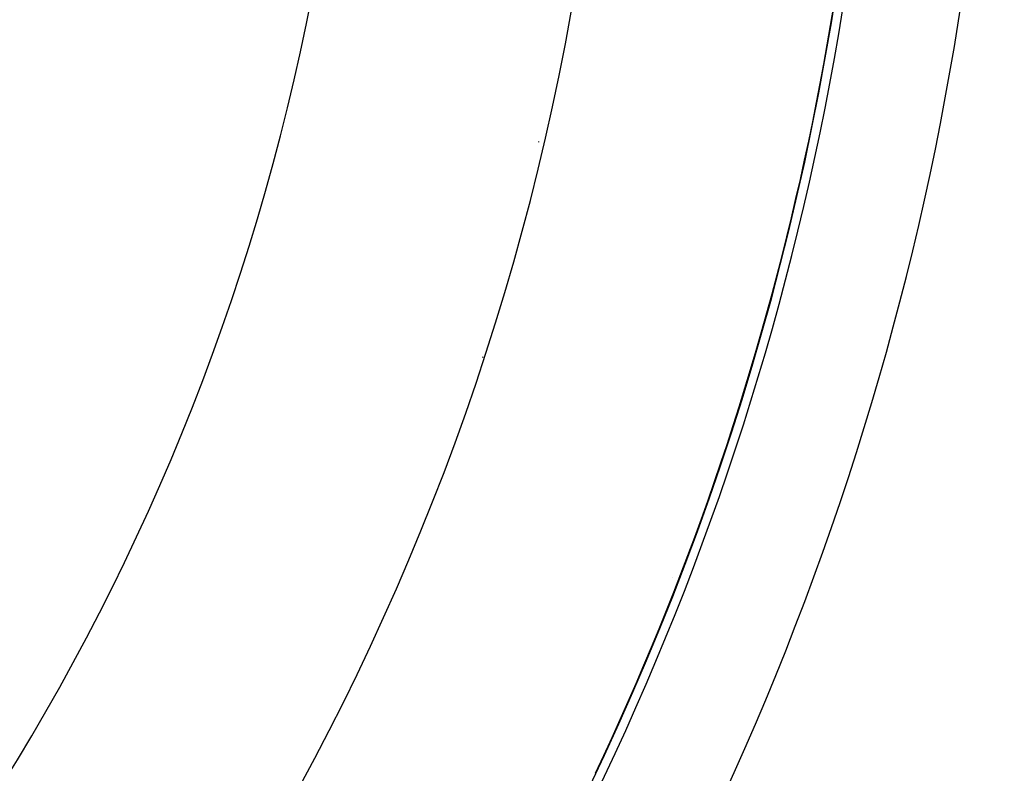
# Model space of a CAD drawing. Units: millimetres. Extents: x -251 to 421, y -273 to 273.
# Drawn here: x 392 to 407, y 4 to 16 of the extents above; entities that cross this region are included whole.
import ezdxf

# ---------------------------------------------------------------- set-up
doc = ezdxf.new("R2010")
doc.units = ezdxf.units.MM
doc.linetypes.add('DASHED', pattern=[9.652, 8.128, -1.524])
doc.layers.add('nevidi', color=4, linetype='DASHED')

msp = doc.modelspace()

# ---------------------------------------------------------------- linework, layer by layer
at = {"color": 2}
for radius, start, end in [(44, 180, 0), (40, 180, 0), (55, 190.6173, 349.3827), (60, 190.56522, 349.43478), (44.005, 344.9846, 345.0535), (44.005, 339.9425, 339.9544), (44.005, 337.4625, 337.5496), (44.005, 335.9918, 336.0116)]:
    msp.add_arc((361.269, 23), radius, start, end, dxfattribs=at)
at = {"layer": 'nevidi', "color": 7, "linetype": 'Continuous'}
for p, q in [((400.134, 13.914), (400.136, 13.907)), ((399.275, 10.57), (399.273, 10.577)), ((402.217, 7.159), (402.217, 7.158))]:
    msp.add_line(p, q, dxfattribs=at)
for radius, start, end in [(53.052, 327.1626, 32.8374), (45.948, 327.4919, 32.5081), (36, 180, 0), (44.149, 327.4919, 0), (44.002, 334.6, 0), (54.851, 327.1626, 351.3468)]:
    msp.add_arc((361.269, 23), radius, start, end, dxfattribs=at)

doc.saveas('drawing.dxf')
